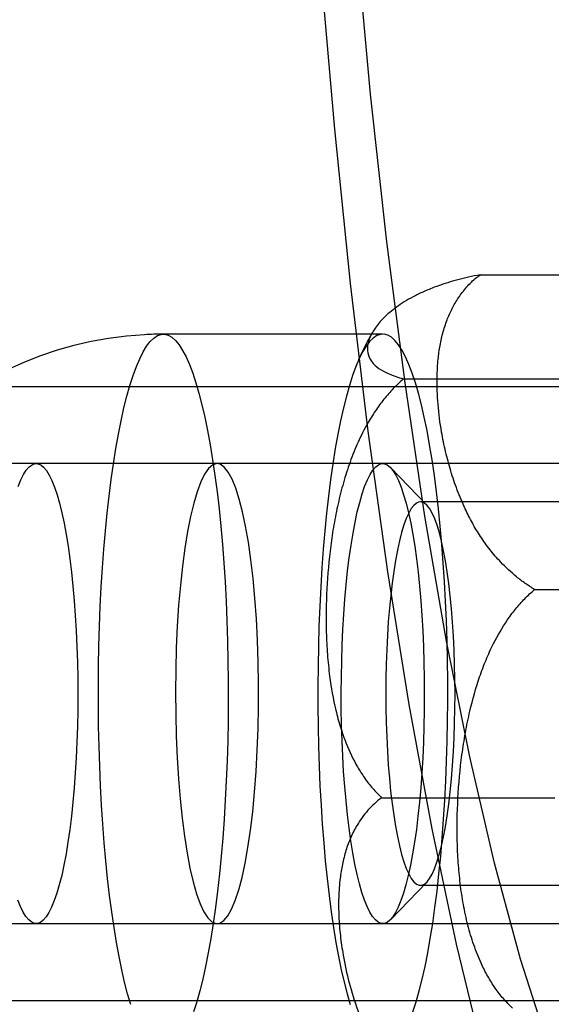
# Model space of a CAD drawing. Units: millimetres. Extents: x -10760 to 11893, y -3372 to 5897.
# Drawn here: x -7112 to -7105, y 2719 to 2732 of the extents above; entities that cross this region are included whole.
import ezdxf

# ---------------------------------------------------------------- set-up
doc = ezdxf.new("R2010")
doc.units = ezdxf.units.MM
doc.layers.add('Toestel 2D', color=7, linetype='Continuous', lineweight=20)

# ---------------------------------------------------------------- blocks, each defined once
blk = doc.blocks.new('BG-4081-GM')
at = {"layer": 'Toestel 2D', "linetype": 'Continuous', "lineweight": 25}
for p, q in [((-7105.664, 2728.978), (-7103.402, 2728.978)), ((-7106.934, 2728.203), (-7109.799, 2728.203)), ((-7106.663, 2727.62), (-7104.401, 2727.62)), ((-7100.218, 2727.516), (-7114.97, 2727.516)), ((-7103.463, 2726.516), (-7134.641, 2726.516)), ((-7106.934, 2726.516), (-7111.458, 2726.516)), ((-7077.921, 2726.516), (-7109.098, 2726.516)), ((-7106.359, 2725.974), (-7106.835, 2726.465)), ((-7103.197, 2726.016), (-7106.443, 2726.016)), ((-7104.952, 2724.874), (-7102.69, 2724.874)), ((-7106.95, 2722.159), (-7104.688, 2722.159)), ((-7106.835, 2720.568), (-7106.359, 2721.059)), ((-7106.443, 2721.016), (-7103.197, 2721.016)), ((-7134.641, 2720.516), (-7103.463, 2720.516)), ((-7111.458, 2720.516), (-7106.934, 2720.516)), ((-7109.098, 2720.516), (-7077.921, 2720.516)), ((-7114.97, 2719.516), (-7100.218, 2719.516))]:
    blk.add_line(p, q, dxfattribs=at)
at = {"layer": 'Toestel 2D', "linetype": 'Continuous', "lineweight": 25, "flags": 128}
for points in [[(-7105.635, 2718.87), (-7105.972, 2720.249), (-7106.29, 2721.752), (-7106.589, 2723.373), (-7106.867, 2725.105), (-7107.123, 2726.939), (-7107.355, 2728.866), (-7107.562, 2730.877), (-7107.744, 2732.962)], [(-7104.781, 2718.943), (-7105.136, 2720.055), (-7105.476, 2721.306), (-7105.798, 2722.691), (-7106.101, 2724.202), (-7106.384, 2725.83), (-7106.644, 2727.568), (-7106.881, 2729.406), (-7107.093, 2731.335), (-7107.279, 2733.344)], [(-7109.188, 2726.761), (-7109.156, 2726.566), (-7109.126, 2726.362), (-7109.098, 2726.149), (-7109.072, 2725.927), (-7109.049, 2725.698), (-7109.028, 2725.462), (-7109.01, 2725.22), (-7108.994, 2724.972), (-7108.98, 2724.72), (-7108.969, 2724.464), (-7108.961, 2724.205), (-7108.955, 2723.944), (-7108.952, 2723.682), (-7108.952, 2723.419), (-7108.954, 2723.156), (-7108.959, 2722.895), (-7108.967, 2722.635), (-7108.977, 2722.379), (-7108.99, 2722.126), (-7109.005, 2721.877), (-7109.023, 2721.633), (-7109.044, 2721.396), (-7109.066, 2721.165), (-7109.091, 2720.941), (-7109.118, 2720.725), (-7109.148, 2720.519), (-7109.179, 2720.321), (-7109.213, 2720.134), (-7109.248, 2719.957), (-7109.285, 2719.792), (-7109.323, 2719.638), (-7109.363, 2719.497), (-7109.405, 2719.368)], [(-7110.225, 2719.462), (-7110.265, 2719.601), (-7110.304, 2719.751), (-7110.342, 2719.914), (-7110.377, 2720.087), (-7110.411, 2720.272), (-7110.443, 2720.467), (-7110.473, 2720.671), (-7110.501, 2720.884), (-7110.526, 2721.106), (-7110.55, 2721.335), (-7110.571, 2721.571), (-7110.589, 2721.813), (-7110.605, 2722.061), (-7110.619, 2722.313), (-7110.63, 2722.569), (-7110.638, 2722.827), (-7110.644, 2723.088), (-7110.647, 2723.351), (-7110.647, 2723.614), (-7110.645, 2723.876), (-7110.64, 2724.138), (-7110.632, 2724.397), (-7110.622, 2724.654), (-7110.609, 2724.907), (-7110.594, 2725.156), (-7110.576, 2725.4), (-7110.555, 2725.637), (-7110.533, 2725.868), (-7110.508, 2726.092), (-7110.48, 2726.307), (-7110.451, 2726.514), (-7110.42, 2726.711), (-7110.386, 2726.899), (-7110.351, 2727.075), (-7110.314, 2727.241), (-7110.275, 2727.394), (-7110.235, 2727.536), (-7110.194, 2727.665), (-7110.151, 2727.78), (-7110.107, 2727.883), (-7110.063, 2727.971), (-7110.017, 2728.046), (-7109.971, 2728.106), (-7109.924, 2728.152), (-7109.877, 2728.184), (-7109.829, 2728.2), (-7109.782, 2728.202), (-7109.734, 2728.189), (-7109.687, 2728.162), (-7109.64, 2728.12), (-7109.594, 2728.063), (-7109.548, 2727.992), (-7109.503, 2727.907), (-7109.459, 2727.808), (-7109.416, 2727.696), (-7109.374, 2727.57), (-7109.334, 2727.432), (-7109.295, 2727.282), (-7109.257, 2727.119), (-7109.222, 2726.945), (-7109.188, 2726.761)], [(-7107.546, 2720.272), (-7107.512, 2720.087), (-7107.477, 2719.914), (-7107.439, 2719.751), (-7107.4, 2719.601), (-7107.36, 2719.462)], [(-7106.54, 2719.368), (-7106.498, 2719.497), (-7106.458, 2719.638), (-7106.42, 2719.792), (-7106.383, 2719.957), (-7106.348, 2720.134), (-7106.314, 2720.321), (-7106.283, 2720.519), (-7106.253, 2720.725), (-7106.226, 2720.941), (-7106.201, 2721.165), (-7106.178, 2721.396), (-7106.158, 2721.633), (-7106.14, 2721.877), (-7106.125, 2722.126), (-7106.112, 2722.379), (-7106.102, 2722.635), (-7106.094, 2722.895), (-7106.089, 2723.156), (-7106.087, 2723.419), (-7106.087, 2723.682), (-7106.09, 2723.944), (-7106.096, 2724.205), (-7106.104, 2724.464), (-7106.115, 2724.72), (-7106.129, 2724.972), (-7106.145, 2725.22), (-7106.163, 2725.462), (-7106.184, 2725.698), (-7106.207, 2725.927), (-7106.233, 2726.149), (-7106.261, 2726.362), (-7106.291, 2726.566), (-7106.323, 2726.761), (-7106.357, 2726.945), (-7106.392, 2727.119), (-7106.43, 2727.282), (-7106.469, 2727.432), (-7106.509, 2727.57), (-7106.551, 2727.696), (-7106.594, 2727.808), (-7106.638, 2727.907), (-7106.683, 2727.992), (-7106.729, 2728.063), (-7106.775, 2728.12), (-7106.822, 2728.162), (-7106.869, 2728.189), (-7106.917, 2728.202), (-7106.964, 2728.2), (-7107.012, 2728.184), (-7107.059, 2728.152), (-7107.106, 2728.106), (-7107.152, 2728.046), (-7107.198, 2727.971), (-7107.242, 2727.883), (-7107.286, 2727.78), (-7107.329, 2727.665), (-7107.37, 2727.536), (-7107.41, 2727.394), (-7107.449, 2727.241), (-7107.486, 2727.075), (-7107.521, 2726.899), (-7107.555, 2726.711), (-7107.586, 2726.514), (-7107.615, 2726.307), (-7107.643, 2726.092), (-7107.668, 2725.868), (-7107.69, 2725.637), (-7107.711, 2725.4), (-7107.728, 2725.156), (-7107.744, 2724.907), (-7107.757, 2724.654), (-7107.767, 2724.397), (-7107.775, 2724.138), (-7107.779, 2723.876), (-7107.782, 2723.614), (-7107.781, 2723.351), (-7107.778, 2723.088), (-7107.773, 2722.827), (-7107.764, 2722.569), (-7107.754, 2722.313), (-7107.74, 2722.061), (-7107.724, 2721.813), (-7107.706, 2721.571), (-7107.685, 2721.335), (-7107.661, 2721.106), (-7107.636, 2720.884), (-7107.608, 2720.671), (-7107.578, 2720.467), (-7107.546, 2720.272)], [(-7111.067, 2725.593), (-7111.042, 2725.437), (-7111.018, 2725.272), (-7110.997, 2725.098), (-7110.979, 2724.916), (-7110.962, 2724.727), (-7110.948, 2724.533), (-7110.936, 2724.334), (-7110.927, 2724.13), (-7110.921, 2723.924), (-7110.917, 2723.716), (-7110.916, 2723.506), (-7110.917, 2723.297), (-7110.921, 2723.089), (-7110.928, 2722.883), (-7110.937, 2722.68), (-7110.949, 2722.481), (-7110.964, 2722.287), (-7110.98, 2722.099), (-7110.999, 2721.918), (-7111.021, 2721.745), (-7111.044, 2721.58), (-7111.069, 2721.425), (-7111.097, 2721.28), (-7111.126, 2721.146), (-7111.157, 2721.024), (-7111.189, 2720.913), (-7111.222, 2720.816), (-7111.257, 2720.731), (-7111.293, 2720.66), (-7111.329, 2720.603), (-7111.366, 2720.56), (-7111.404, 2720.532), (-7111.441, 2720.518), (-7111.479, 2720.519), (-7111.517, 2720.534), (-7111.554, 2720.564), (-7111.592, 2720.608), (-7111.628, 2720.666), (-7111.663, 2720.739), (-7111.698, 2720.824)], [(-7111.695, 2726.217), (-7111.66, 2726.302), (-7111.624, 2726.373), (-7111.588, 2726.43), (-7111.551, 2726.473), (-7111.513, 2726.501), (-7111.476, 2726.515), (-7111.438, 2726.514), (-7111.4, 2726.499), (-7111.363, 2726.469), (-7111.325, 2726.425), (-7111.289, 2726.366), (-7111.254, 2726.294), (-7111.219, 2726.208), (-7111.186, 2726.109), (-7111.154, 2725.998), (-7111.123, 2725.874), (-7111.094, 2725.739), (-7111.067, 2725.593)], [(-7109.311, 2726.276), (-7109.358, 2726.149), (-7109.403, 2725.998), (-7109.445, 2725.824), (-7109.484, 2725.628), (-7109.519, 2725.412), (-7109.55, 2725.179), (-7109.577, 2724.93), (-7109.599, 2724.668), (-7109.617, 2724.395), (-7109.63, 2724.114), (-7109.638, 2723.828), (-7109.641, 2723.538), (-7109.638, 2723.249), (-7109.631, 2722.962), (-7109.619, 2722.68), (-7109.602, 2722.406), (-7109.58, 2722.142), (-7109.554, 2721.891), (-7109.524, 2721.655), (-7109.489, 2721.437), (-7109.451, 2721.238), (-7109.41, 2721.06), (-7109.365, 2720.905), (-7109.318, 2720.775), (-7109.27, 2720.67), (-7109.219, 2720.592), (-7109.167, 2720.541), (-7109.115, 2720.518), (-7109.063, 2720.523), (-7109.011, 2720.556), (-7108.959, 2720.616), (-7108.909, 2720.704), (-7108.861, 2720.817), (-7108.815, 2720.956), (-7108.772, 2721.119), (-7108.732, 2721.305), (-7108.695, 2721.511), (-7108.661, 2721.735), (-7108.632, 2721.976), (-7108.608, 2722.232), (-7108.588, 2722.5), (-7108.572, 2722.777), (-7108.562, 2723.061), (-7108.556, 2723.349), (-7108.556, 2723.639), (-7108.561, 2723.928), (-7108.57, 2724.213), (-7108.585, 2724.491), (-7108.604, 2724.761), (-7108.628, 2725.018), (-7108.657, 2725.262), (-7108.689, 2725.489), (-7108.726, 2725.698), (-7108.765, 2725.887), (-7108.808, 2726.053), (-7108.854, 2726.196), (-7108.902, 2726.314), (-7108.952, 2726.405), (-7109.003, 2726.47), (-7109.055, 2726.507), (-7109.107, 2726.516), (-7109.159, 2726.497), (-7109.211, 2726.45), (-7109.262, 2726.376), (-7109.311, 2726.276)], [(-7107.326, 2721.44), (-7107.351, 2721.596), (-7107.374, 2721.761), (-7107.395, 2721.935), (-7107.414, 2722.117), (-7107.431, 2722.305), (-7107.445, 2722.5), (-7107.456, 2722.699), (-7107.465, 2722.902), (-7107.472, 2723.109), (-7107.476, 2723.317), (-7107.477, 2723.526), (-7107.475, 2723.736), (-7107.471, 2723.944), (-7107.465, 2724.15), (-7107.455, 2724.353), (-7107.444, 2724.552), (-7107.429, 2724.746), (-7107.413, 2724.934), (-7107.394, 2725.115), (-7107.372, 2725.288), (-7107.349, 2725.452), (-7107.323, 2725.608), (-7107.296, 2725.752), (-7107.267, 2725.887), (-7107.236, 2726.009), (-7107.204, 2726.119), (-7107.171, 2726.217), (-7107.136, 2726.302), (-7107.1, 2726.373), (-7107.064, 2726.43), (-7107.027, 2726.473), (-7106.989, 2726.501), (-7106.951, 2726.515), (-7106.914, 2726.514), (-7106.876, 2726.499), (-7106.838, 2726.469), (-7106.801, 2726.425), (-7106.765, 2726.366), (-7106.729, 2726.294), (-7106.695, 2726.208), (-7106.662, 2726.109), (-7106.629, 2725.998), (-7106.599, 2725.874), (-7106.57, 2725.739), (-7106.543, 2725.593), (-7106.518, 2725.437), (-7106.494, 2725.272), (-7106.473, 2725.098), (-7106.454, 2724.916), (-7106.438, 2724.727), (-7106.424, 2724.533), (-7106.412, 2724.334), (-7106.403, 2724.13), (-7106.397, 2723.924), (-7106.393, 2723.716), (-7106.392, 2723.506), (-7106.393, 2723.297), (-7106.397, 2723.089), (-7106.404, 2722.883), (-7106.413, 2722.68), (-7106.425, 2722.481), (-7106.439, 2722.287), (-7106.456, 2722.099), (-7106.475, 2721.918), (-7106.496, 2721.745), (-7106.52, 2721.58), (-7106.545, 2721.425), (-7106.573, 2721.28), (-7106.602, 2721.146), (-7106.632, 2721.024), (-7106.665, 2720.913), (-7106.698, 2720.816), (-7106.733, 2720.731), (-7106.768, 2720.66), (-7106.805, 2720.603), (-7106.842, 2720.56), (-7106.879, 2720.532), (-7106.917, 2720.518), (-7106.955, 2720.519), (-7106.993, 2720.534), (-7107.03, 2720.564), (-7107.067, 2720.608), (-7107.104, 2720.666), (-7107.139, 2720.739), (-7107.174, 2720.824), (-7107.207, 2720.923), (-7107.239, 2721.035), (-7107.27, 2721.159), (-7107.299, 2721.294), (-7107.326, 2721.44)], [(-7106.769, 2721.786), (-7106.744, 2721.653), (-7106.717, 2721.531), (-7106.689, 2721.42), (-7106.659, 2721.322), (-7106.628, 2721.237), (-7106.596, 2721.165), (-7106.563, 2721.107), (-7106.529, 2721.063), (-7106.495, 2721.033), (-7106.461, 2721.018), (-7106.426, 2721.018), (-7106.391, 2721.032), (-7106.357, 2721.061), (-7106.323, 2721.105), (-7106.29, 2721.162), (-7106.258, 2721.233), (-7106.227, 2721.318), (-7106.197, 2721.416), (-7106.169, 2721.526), (-7106.142, 2721.647), (-7106.117, 2721.78), (-7106.094, 2721.923), (-7106.073, 2722.075), (-7106.054, 2722.235), (-7106.038, 2722.403), (-7106.024, 2722.578), (-7106.012, 2722.758), (-7106.003, 2722.943), (-7105.996, 2723.131), (-7105.992, 2723.321), (-7105.99, 2723.512), (-7105.992, 2723.704), (-7105.996, 2723.894), (-7106.002, 2724.082), (-7106.011, 2724.267), (-7106.023, 2724.447), (-7106.037, 2724.622), (-7106.054, 2724.79), (-7106.072, 2724.951), (-7106.093, 2725.104), (-7106.116, 2725.247), (-7106.141, 2725.38), (-7106.168, 2725.502), (-7106.196, 2725.613), (-7106.226, 2725.711), (-7106.257, 2725.796), (-7106.289, 2725.868), (-7106.322, 2725.926), (-7106.356, 2725.97), (-7106.39, 2725.999), (-7106.425, 2726.014), (-7106.459, 2726.015), (-7106.494, 2726), (-7106.528, 2725.971), (-7106.562, 2725.928), (-7106.595, 2725.871), (-7106.627, 2725.799), (-7106.658, 2725.715), (-7106.688, 2725.617), (-7106.716, 2725.507), (-7106.743, 2725.385), (-7106.768, 2725.253), (-7106.791, 2725.11), (-7106.812, 2724.958), (-7106.831, 2724.797), (-7106.847, 2724.629), (-7106.862, 2724.455), (-7106.873, 2724.275), (-7106.883, 2724.09), (-7106.889, 2723.902), (-7106.893, 2723.712), (-7106.895, 2723.52), (-7106.893, 2723.329), (-7106.89, 2723.139), (-7106.883, 2722.951), (-7106.874, 2722.766), (-7106.862, 2722.586), (-7106.848, 2722.411), (-7106.832, 2722.242), (-7106.813, 2722.081), (-7106.792, 2721.929), (-7106.769, 2721.786)]]:
    blk.add_lwpolyline(points, dxfattribs=at)
at = {"layer": 'Toestel 2D', "linetype": 'Continuous', "lineweight": 25}
for start, end in [(93, 270), (90, 93)]:
    blk.add_arc((-7109.799, 2723.516), 4.687, start, end, dxfattribs=at)
for points, knots in [([(-7105.664, 2728.978), (-7105.715, 2728.968), (-7105.818, 2728.947), (-7105.958, 2728.912), (-7106.089, 2728.874), (-7106.229, 2728.828), (-7106.37, 2728.772), (-7106.508, 2728.708), (-7106.629, 2728.641), (-7106.733, 2728.573), (-7106.824, 2728.505), (-7106.928, 2728.413), (-7107.03, 2728.296), (-7107.099, 2728.179), (-7107.129, 2728.085), (-7107.139, 2728), (-7107.125, 2727.921), (-7107.083, 2727.849), (-7107.028, 2727.787), (-7106.951, 2727.731), (-7106.854, 2727.684), (-7106.768, 2727.65), (-7106.697, 2727.63), (-7106.663, 2727.62)], [0, 0, 0, 0, 0.030294, 0.060602, 0.091925, 0.123467, 0.169644, 0.216198, 0.263621, 0.311239, 0.358488, 0.40584, 0.501117, 0.598353, 0.647273, 0.696302, 0.774105, 0.813446, 0.852969, 0.911321, 0.941082, 0.971073, 1, 1, 1, 1]), ([(-7104.952, 2724.874), (-7104.952, 2724.874), (-7104.994, 2724.899), (-7105.076, 2724.952), (-7105.229, 2725.068), (-7105.385, 2725.214), (-7105.538, 2725.392), (-7105.661, 2725.564), (-7105.768, 2725.742), (-7105.871, 2725.945), (-7105.966, 2726.171), (-7106.05, 2726.42), (-7106.117, 2726.672), (-7106.176, 2726.962), (-7106.219, 2727.287), (-7106.23, 2727.589), (-7106.218, 2727.83), (-7106.196, 2728.012), (-7106.16, 2728.193), (-7106.108, 2728.362), (-7106.042, 2728.519), (-7105.961, 2728.663), (-7105.858, 2728.802), (-7105.756, 2728.906), (-7105.685, 2728.961), (-7105.664, 2728.978)], [0, 0, 0, 0, 0.000126, 0.025409, 0.050894, 0.103031, 0.144446, 0.186193, 0.228724, 0.271437, 0.328124, 0.385028, 0.442449, 0.499998, 0.581917, 0.66422, 0.706214, 0.748307, 0.790795, 0.833472, 0.870224, 0.907211, 0.945185, 0.983654, 1, 1, 1, 1]), ([(-7107.062, 2728.238), (-7107.063, 2728.236), (-7107.09, 2728.191), (-7107.141, 2728.099), (-7107.21, 2727.96), (-7107.256, 2727.855), (-7107.28, 2727.796), (-7107.283, 2727.788)], [0, 0, 0, 0, 0.0154651, 0.3011269, 0.6083203, 0.9463819, 1, 1, 1, 1]), ([(-7106.663, 2727.62), (-7106.709, 2727.579), (-7106.8, 2727.497), (-7106.922, 2727.356), (-7107.034, 2727.204), (-7107.149, 2727.017), (-7107.261, 2726.794), (-7107.365, 2726.534), (-7107.451, 2726.266), (-7107.52, 2725.993), (-7107.575, 2725.718), (-7107.63, 2725.348), (-7107.672, 2724.879), (-7107.678, 2724.407), (-7107.659, 2724.027), (-7107.625, 2723.688), (-7107.569, 2723.37), (-7107.49, 2723.078), (-7107.402, 2722.828), (-7107.296, 2722.605), (-7107.174, 2722.414), (-7107.07, 2722.278), (-7106.989, 2722.198), (-7106.95, 2722.159)], [0, 0, 0, 0, 0.030294, 0.060602, 0.091925, 0.123467, 0.169644, 0.216198, 0.263621, 0.311239, 0.358488, 0.40584, 0.501117, 0.598353, 0.647273, 0.696302, 0.774105, 0.813446, 0.852969, 0.911321, 0.941082, 0.971073, 1, 1, 1, 1]), ([(-7105.239, 2719.412), (-7105.28, 2719.454), (-7105.363, 2719.536), (-7105.47, 2719.677), (-7105.566, 2719.829), (-7105.661, 2720.016), (-7105.75, 2720.239), (-7105.827, 2720.498), (-7105.885, 2720.766), (-7105.925, 2721.039), (-7105.951, 2721.315), (-7105.968, 2721.684), (-7105.96, 2722.153), (-7105.917, 2722.626), (-7105.858, 2723.005), (-7105.788, 2723.345), (-7105.699, 2723.663), (-7105.589, 2723.955), (-7105.475, 2724.205), (-7105.346, 2724.427), (-7105.203, 2724.619), (-7105.085, 2724.755), (-7104.996, 2724.835), (-7104.952, 2724.874)], [0, 0, 0, 0, 0.030294, 0.060602, 0.091925, 0.123467, 0.169644, 0.216198, 0.263621, 0.311239, 0.358488, 0.40584, 0.501117, 0.598353, 0.647273, 0.696302, 0.774105, 0.813446, 0.852969, 0.911321, 0.941082, 0.971073, 1, 1, 1, 1]), ([(-7106.95, 2722.159), (-7106.95, 2722.159), (-7106.983, 2722.134), (-7107.046, 2722.081), (-7107.159, 2721.965), (-7107.265, 2721.818), (-7107.356, 2721.641), (-7107.419, 2721.469), (-7107.464, 2721.291), (-7107.497, 2721.088), (-7107.513, 2720.862), (-7107.511, 2720.612), (-7107.491, 2720.36), (-7107.449, 2720.071), (-7107.379, 2719.745), (-7107.285, 2719.444), (-7107.19, 2719.202), (-7107.105, 2719.02), (-7107.006, 2718.84), (-7106.895, 2718.671), (-7106.775, 2718.514), (-7106.643, 2718.369), (-7106.492, 2718.231), (-7106.354, 2718.127), (-7106.264, 2718.071), (-7106.238, 2718.055)], [0, 0, 0, 0, 0.0001256, 0.0254088, 0.0508943, 0.1030308, 0.1444458, 0.1861934, 0.228724, 0.271437, 0.3281239, 0.3850281, 0.4424487, 0.4999982, 0.5819172, 0.66422, 0.7062145, 0.7483075, 0.7907947, 0.8334717, 0.8702238, 0.9072107, 0.9451854, 0.9836541, 1, 1, 1, 1])]:
    blk.add_open_spline(points, degree=3, knots=knots, dxfattribs=at)

msp = doc.modelspace()

# ---------------------------------------------------------------- block references
msp.add_blockref('BG-4081-GM', (0, 0))

doc.saveas('drawing.dxf')
